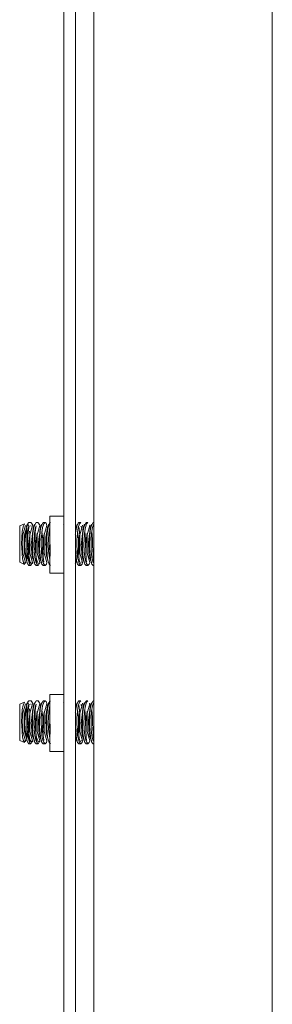
# Model space of a CAD drawing. Units: inches. Extents: x 111 to 409, y 39 to 222.
# Drawn here: x 396 to 398, y 162 to 168 of the extents above; entities that cross this region are included whole.
import ezdxf

# ---------------------------------------------------------------- set-up
doc = ezdxf.new("R2010")
doc.units = ezdxf.units.IN
doc.header["$MEASUREMENT"] = 0
doc.layers.add('1', color=7, linetype='CONTINUOUS')

msp = doc.modelspace()

# ---------------------------------------------------------------- linework, layer by layer
at = {"layer": '1', "color": 18, "linetype": 'Continuous', "lineweight": 18}
for p, q in [((396.4149, 157.9339), (396.4149, 173.5953)), ((396.4779, 157.9339), (396.4779, 173.5953)), ((396.5803, 92.745), (396.5803, 173.5048)), ((397.5645, 92.745), (397.5645, 173.2686)), ((396.1967, 165.0105), (396.1708, 164.9984)), ((396.2026, 165.0006), (396.188, 164.9496)), ((396.1891, 164.993), (396.1967, 165.0105)), ((396.2123, 165.0006), (396.1977, 164.9496)), ((396.2107, 165.0023), (396.2091, 164.9982)), ((396.2098, 164.9944), (396.2159, 165.0119)), ((396.2123, 165.0048), (396.2107, 165.0023)), ((396.214, 165.0059), (396.2123, 165.0048)), ((396.2156, 165.0057), (396.214, 165.0059)), ((396.2188, 165.0011), (396.2156, 165.0057)), ((396.2159, 165.0119), (396.2218, 165.0166)), ((396.2324, 165.0166), (396.2218, 165.0166)), ((396.2419, 165.0006), (396.2274, 164.9496)), ((396.2318, 165.0013), (396.2331, 164.9975)), ((396.2339, 165.0163), (396.2324, 165.0166)), ((396.2406, 165.007), (396.2339, 165.0163)), ((396.2426, 165.0006), (396.2406, 165.007)), ((396.25, 165.0022), (396.2485, 164.9982)), ((396.25, 164.9978), (396.2612, 165.0166)), ((396.2517, 165.0048), (396.25, 165.0022)), ((396.2533, 165.006), (396.2517, 165.0048)), ((396.255, 165.0057), (396.2533, 165.006)), ((396.255, 165.0057), (396.255, 165.0057)), ((396.2718, 165.0166), (396.2612, 165.0166)), ((396.2813, 165.0006), (396.2668, 164.9496)), ((396.2733, 165.0163), (396.2718, 165.0166)), ((396.28, 165.007), (396.2733, 165.0163)), ((396.282, 165.0006), (396.28, 165.007)), ((396.2894, 165.0022), (396.2878, 164.9982)), ((396.2894, 164.9978), (396.3005, 165.0166)), ((396.291, 165.0048), (396.2894, 165.0022)), ((396.2927, 165.006), (396.291, 165.0048)), ((396.2944, 165.0057), (396.2927, 165.006)), ((396.2944, 165.0057), (396.2944, 165.0057)), ((396.304, 165.0098), (396.2973, 164.9899)), ((396.3112, 165.0166), (396.3005, 165.0166)), ((396.3112, 165.0166), (396.304, 165.0098)), ((396.3206, 165.0006), (396.3061, 164.9496)), ((396.316, 165.0133), (396.3112, 165.0166)), ((396.3211, 165.0006), (396.316, 165.0133)), ((396.3288, 165.0022), (396.3272, 164.9982)), ((396.3288, 164.9978), (396.335, 165.0133)), ((396.3304, 165.0048), (396.3288, 165.0022)), ((396.3321, 165.006), (396.3304, 165.0048)), ((396.335, 165.0133), (396.3399, 165.0166)), ((396.4149, 165.052), (396.3362, 165.052)), ((396.3362, 165.0059), (396.3362, 165.052)), ((396.3362, 164.8946), (396.3362, 165.0059)), ((396.4149, 165.0027), (396.4125, 165.0057)), ((396.4863, 165.0022), (396.4847, 164.9982)), ((396.4863, 164.9978), (396.4925, 165.0133)), ((396.4879, 165.0048), (396.4863, 165.0022)), ((396.4892, 165.0058), (396.4879, 165.0048)), ((396.4925, 165.0133), (396.4974, 165.0166)), ((396.5008, 165.0098), (396.4942, 164.9899)), ((396.508, 165.0166), (396.4974, 165.0166)), ((396.508, 165.0166), (396.5008, 165.0098)), ((396.5175, 165.0006), (396.503, 164.9496)), ((396.518, 165.0006), (396.5168, 165.0036)), ((396.5256, 165.0022), (396.524, 164.9982)), ((396.5256, 164.9978), (396.5367, 165.0166)), ((396.5273, 165.0048), (396.5256, 165.0022)), ((396.5289, 165.006), (396.5273, 165.0048)), ((396.5305, 165.0057), (396.5289, 165.006)), ((396.5306, 165.0057), (396.5305, 165.0057)), ((396.5402, 165.0098), (396.5335, 164.9899)), ((396.5474, 165.0166), (396.5367, 165.0166)), ((396.5474, 165.0166), (396.5402, 165.0098)), ((396.5569, 165.0006), (396.5424, 164.9496)), ((396.5573, 165.0006), (396.5562, 165.0036)), ((396.565, 165.0022), (396.5634, 164.9982)), ((396.565, 164.9978), (396.5761, 165.0166)), ((396.5666, 165.0048), (396.565, 165.0022)), ((396.5683, 165.006), (396.5666, 165.0048)), ((396.5699, 165.0057), (396.5683, 165.006)), ((396.57, 165.0057), (396.5699, 165.0057)), ((396.5795, 165.0098), (396.5729, 164.9899)), ((396.5803, 165.0166), (396.5761, 165.0166)), ((396.5803, 165.0104), (396.5795, 165.0098)), ((396.1708, 164.9984), (396.1708, 164.9485)), ((396.1708, 164.9485), (396.1708, 164.8485)), ((396.1825, 164.9353), (396.1852, 164.9679)), ((396.1852, 164.9679), (396.1891, 164.993)), ((396.188, 164.9496), (396.188, 164.8474)), ((396.1977, 164.9496), (396.1977, 164.8474)), ((396.2037, 164.9616), (396.2004, 164.9212)), ((396.2098, 164.9944), (396.2037, 164.9616)), ((396.2084, 164.9957), (396.2078, 164.9928)), ((396.2091, 164.9982), (396.2084, 164.9957)), ((396.2098, 164.9944), (396.2098, 164.8985)), ((396.2135, 164.9594), (396.2107, 164.9223)), ((396.2186, 164.9899), (396.2135, 164.9594)), ((396.2159, 164.9277), (396.2164, 164.9453)), ((396.2164, 164.9453), (396.2174, 164.962)), ((396.2174, 164.962), (396.2188, 164.977)), ((396.2217, 164.9992), (396.2186, 164.9899)), ((396.2188, 164.977), (396.2204, 164.989)), ((396.2204, 164.989), (396.2224, 164.9993)), ((396.2241, 164.9301), (396.226, 164.9452)), ((396.2258, 164.9588), (396.2245, 164.9682)), ((396.2258, 164.9592), (396.2249, 164.9701)), ((396.2269, 164.9487), (396.2258, 164.9588)), ((396.226, 164.9452), (396.2284, 164.9592)), ((396.2274, 164.9496), (396.2274, 164.8474)), ((396.2416, 164.9563), (396.2393, 164.9406)), ((396.2415, 164.9486), (396.2409, 164.9368)), ((396.2422, 164.9594), (396.2415, 164.9486)), ((396.2427, 164.9622), (396.2416, 164.9563)), ((396.2421, 164.9371), (396.2452, 164.9714)), ((396.2432, 164.9695), (396.2422, 164.9594)), ((396.2439, 164.9678), (396.2427, 164.9622)), ((396.2443, 164.9784), (396.2432, 164.9695)), ((396.2455, 164.9863), (396.2443, 164.9784)), ((396.2452, 164.9714), (396.25, 164.9978)), ((396.2469, 164.9929), (396.2455, 164.9863)), ((396.2485, 164.9982), (396.2469, 164.9929)), ((396.2529, 164.9594), (396.25, 164.9223)), ((396.258, 164.9899), (396.2529, 164.9594)), ((396.2552, 164.9277), (396.2558, 164.9453)), ((396.2558, 164.9453), (396.2567, 164.962)), ((396.2567, 164.962), (396.2581, 164.977)), ((396.2611, 164.9992), (396.258, 164.9899)), ((396.2581, 164.977), (396.2598, 164.989)), ((396.2598, 164.989), (396.2617, 164.9993)), ((396.2634, 164.9301), (396.2654, 164.9452)), ((396.2654, 164.9452), (396.2678, 164.9592)), ((396.2668, 164.9496), (396.2668, 164.8474)), ((396.281, 164.9563), (396.2787, 164.9406)), ((396.2808, 164.9486), (396.2802, 164.9368)), ((396.2816, 164.9594), (396.2808, 164.9486)), ((396.2821, 164.9622), (396.281, 164.9563)), ((396.2815, 164.9371), (396.2845, 164.9714)), ((396.2825, 164.9695), (396.2816, 164.9594)), ((396.2833, 164.9678), (396.2821, 164.9622)), ((396.2837, 164.9784), (396.2825, 164.9695)), ((396.2849, 164.9863), (396.2837, 164.9784)), ((396.2845, 164.9714), (396.2894, 164.9978)), ((396.2863, 164.9929), (396.2849, 164.9863)), ((396.2878, 164.9982), (396.2863, 164.9929)), ((396.2922, 164.9594), (396.2894, 164.9223)), ((396.2973, 164.9899), (396.2922, 164.9594)), ((396.2975, 164.926), (396.2937, 164.9676)), ((396.3028, 164.9301), (396.3048, 164.9452)), ((396.3048, 164.9452), (396.3072, 164.9592)), ((396.3061, 164.9496), (396.3061, 164.8474)), ((396.3267, 164.9981), (396.3148, 164.936)), ((396.3204, 164.9563), (396.3181, 164.9406)), ((396.3215, 164.9622), (396.3204, 164.9563)), ((396.3208, 164.9371), (396.3239, 164.9714)), ((396.3216, 164.9665), (396.3214, 164.9633)), ((396.3227, 164.9678), (396.3215, 164.9622)), ((396.3219, 164.9695), (396.3216, 164.9665)), ((396.323, 164.9786), (396.3219, 164.9695)), ((396.3243, 164.9863), (396.323, 164.9786)), ((396.3239, 164.9714), (396.3288, 164.9978)), ((396.3257, 164.9929), (396.3243, 164.9863)), ((396.3272, 164.9982), (396.3257, 164.9929)), ((396.3316, 164.9594), (396.3288, 164.9223)), ((396.3367, 164.9899), (396.3316, 164.9594)), ((396.337, 164.9907), (396.3367, 164.9899)), ((396.4778, 164.9563), (396.4773, 164.9527)), ((396.479, 164.9622), (396.4778, 164.9563)), ((396.4809, 164.9914), (396.4779, 164.9807)), ((396.4791, 164.9665), (396.4789, 164.9633)), ((396.4801, 164.9678), (396.479, 164.9622)), ((396.4794, 164.9695), (396.4791, 164.9665)), ((396.4805, 164.9786), (396.4794, 164.9695)), ((396.4818, 164.9863), (396.4805, 164.9786)), ((396.4842, 164.9981), (396.4809, 164.9914)), ((396.4813, 164.9698), (396.4814, 164.9714)), ((396.4814, 164.9714), (396.4863, 164.9978)), ((396.4832, 164.9929), (396.4818, 164.9863)), ((396.4847, 164.9982), (396.4832, 164.9929)), ((396.4891, 164.9594), (396.4862, 164.9223)), ((396.4942, 164.9899), (396.4891, 164.9594)), ((396.4943, 164.926), (396.4905, 164.9676)), ((396.4973, 164.9914), (396.4961, 164.9961)), ((396.4985, 164.9848), (396.4973, 164.9914)), ((396.4996, 164.9771), (396.4985, 164.9848)), ((396.5006, 164.9686), (396.4996, 164.9771)), ((396.4996, 164.9301), (396.5016, 164.9452)), ((396.5014, 164.9588), (396.5002, 164.9682)), ((396.5014, 164.9592), (396.5006, 164.9686)), ((396.5025, 164.9487), (396.5014, 164.9588)), ((396.5016, 164.9452), (396.504, 164.9592)), ((396.503, 164.9496), (396.503, 164.8474)), ((396.5086, 164.9975), (396.5109, 164.9908)), ((396.5172, 164.9563), (396.5149, 164.9406)), ((396.517, 164.9486), (396.5165, 164.9368)), ((396.5178, 164.9594), (396.517, 164.9486)), ((396.5183, 164.9622), (396.5172, 164.9563)), ((396.5177, 164.9371), (396.5208, 164.9714)), ((396.5188, 164.9695), (396.5178, 164.9594)), ((396.5195, 164.9678), (396.5183, 164.9622)), ((396.5199, 164.9784), (396.5188, 164.9695)), ((396.5211, 164.9863), (396.5199, 164.9784)), ((396.5208, 164.9714), (396.5256, 164.9978)), ((396.5226, 164.9929), (396.5211, 164.9863)), ((396.524, 164.9982), (396.5226, 164.9929)), ((396.5285, 164.9594), (396.5256, 164.9223)), ((396.5335, 164.9899), (396.5285, 164.9594)), ((396.5337, 164.926), (396.5299, 164.9676)), ((396.539, 164.9301), (396.541, 164.9452)), ((396.541, 164.9452), (396.5434, 164.9592)), ((396.5424, 164.9496), (396.5424, 164.8474)), ((396.5566, 164.9563), (396.5543, 164.9406)), ((396.5564, 164.9486), (396.5558, 164.9368)), ((396.5572, 164.9594), (396.5564, 164.9486)), ((396.5577, 164.9622), (396.5566, 164.9563)), ((396.5571, 164.9371), (396.5602, 164.9714)), ((396.5581, 164.9695), (396.5572, 164.9594)), ((396.5589, 164.9678), (396.5577, 164.9622)), ((396.5593, 164.9784), (396.5581, 164.9695)), ((396.5605, 164.9863), (396.5593, 164.9784)), ((396.5602, 164.9714), (396.565, 164.9978)), ((396.5619, 164.9929), (396.5605, 164.9863)), ((396.5634, 164.9982), (396.5619, 164.9929)), ((396.5678, 164.9594), (396.565, 164.9223)), ((396.5729, 164.9899), (396.5678, 164.9594)), ((396.5731, 164.926), (396.5692, 164.9676)), ((396.1816, 164.8985), (396.1825, 164.9353)), ((396.1818, 164.8821), (396.1816, 164.8985)), ((396.2004, 164.9212), (396.2, 164.8985)), ((396.2, 164.8985), (396.2014, 164.858)), ((396.2098, 164.8985), (396.2098, 164.8026)), ((396.2107, 164.9223), (396.2102, 164.8985)), ((396.2102, 164.8985), (396.2115, 164.8601)), ((396.2158, 164.9095), (396.2159, 164.9277)), ((396.2162, 164.8913), (396.2158, 164.9095)), ((396.2171, 164.8735), (396.2162, 164.8913)), ((396.2211, 164.8869), (396.2214, 164.896)), ((396.2214, 164.896), (396.2224, 164.9133)), ((396.2224, 164.9133), (396.2241, 164.9301)), ((396.236, 164.9084), (396.2349, 164.8926)), ((396.2349, 164.8985), (396.2398, 164.8263)), ((396.2374, 164.9241), (396.236, 164.9084)), ((396.2393, 164.9406), (396.2374, 164.9241)), ((396.2405, 164.9245), (396.2404, 164.9117)), ((396.2404, 164.9117), (396.2406, 164.8986)), ((396.2409, 164.9368), (396.2405, 164.9245)), ((396.2406, 164.8986), (396.2409, 164.8861)), ((396.2411, 164.8985), (396.2421, 164.9371)), ((396.2415, 164.8745), (396.2411, 164.8985)), ((396.25, 164.9223), (396.2495, 164.8985)), ((396.2495, 164.8985), (396.2508, 164.8601)), ((396.2552, 164.9095), (396.2552, 164.9277)), ((396.2556, 164.8913), (396.2552, 164.9095)), ((396.2565, 164.8735), (396.2556, 164.8913)), ((396.2605, 164.8869), (396.2607, 164.896)), ((396.2607, 164.896), (396.2618, 164.9133)), ((396.2618, 164.9133), (396.2634, 164.9301)), ((396.2742, 164.8985), (396.2791, 164.8263)), ((396.2754, 164.9084), (396.2743, 164.8926)), ((396.2768, 164.9241), (396.2754, 164.9084)), ((396.2787, 164.9406), (396.2768, 164.9241)), ((396.2799, 164.9245), (396.2798, 164.9117)), ((396.2798, 164.9117), (396.2799, 164.8986)), ((396.2802, 164.9368), (396.2799, 164.9245)), ((396.2799, 164.8986), (396.2803, 164.8861)), ((396.2804, 164.8985), (396.2815, 164.9371)), ((396.2808, 164.8745), (396.2804, 164.8985)), ((396.2894, 164.9223), (396.2889, 164.8985)), ((396.2889, 164.8985), (396.2902, 164.8601)), ((396.2981, 164.8926), (396.2974, 164.8762)), ((396.2978, 164.8785), (396.2975, 164.926)), ((396.2998, 164.8869), (396.3001, 164.896)), ((396.3001, 164.896), (396.3012, 164.9133)), ((396.3012, 164.9133), (396.3028, 164.9301)), ((396.3147, 164.9084), (396.3136, 164.8926)), ((396.3162, 164.9241), (396.3147, 164.9084)), ((396.3148, 164.936), (396.3165, 164.841)), ((396.3181, 164.9406), (396.3162, 164.9241)), ((396.3198, 164.8985), (396.3208, 164.9371)), ((396.3202, 164.8745), (396.3198, 164.8985)), ((396.3288, 164.9223), (396.3283, 164.8985)), ((396.3283, 164.8985), (396.3295, 164.8601)), ((396.3348, 164.8824), (396.3346, 164.8915)), ((396.3362, 164.7832), (396.3362, 164.8946)), ((396.3392, 164.8869), (396.3395, 164.896)), ((396.4862, 164.9223), (396.4858, 164.8985)), ((396.4858, 164.8985), (396.487, 164.8601)), ((396.4946, 164.8785), (396.4943, 164.926)), ((396.4949, 164.8926), (396.4943, 164.8762)), ((396.4967, 164.8869), (396.4969, 164.896)), ((396.4969, 164.896), (396.498, 164.9133)), ((396.498, 164.9133), (396.4996, 164.9301)), ((396.5116, 164.9084), (396.5105, 164.8926)), ((396.5105, 164.8985), (396.5154, 164.8263)), ((396.513, 164.9241), (396.5116, 164.9084)), ((396.5149, 164.9406), (396.513, 164.9241)), ((396.5161, 164.9245), (396.516, 164.9117)), ((396.516, 164.9117), (396.5161, 164.8986)), ((396.5165, 164.9368), (396.5161, 164.9245)), ((396.5161, 164.8986), (396.5165, 164.8861)), ((396.5167, 164.8985), (396.5177, 164.9371)), ((396.517, 164.8745), (396.5167, 164.8985)), ((396.5256, 164.9223), (396.5251, 164.8985)), ((396.5251, 164.8985), (396.5264, 164.8601)), ((396.534, 164.8785), (396.5337, 164.926)), ((396.536, 164.8869), (396.5363, 164.896)), ((396.5363, 164.896), (396.5374, 164.9133)), ((396.5374, 164.9133), (396.539, 164.9301)), ((396.5509, 164.9084), (396.5498, 164.8926)), ((396.5498, 164.8985), (396.5547, 164.8263)), ((396.5524, 164.9241), (396.5509, 164.9084)), ((396.5543, 164.9406), (396.5524, 164.9241)), ((396.5555, 164.9245), (396.5554, 164.9117)), ((396.5554, 164.9117), (396.5555, 164.8986)), ((396.5558, 164.9368), (396.5555, 164.9245)), ((396.5555, 164.8986), (396.5559, 164.8861)), ((396.556, 164.8985), (396.5571, 164.9371)), ((396.5564, 164.8745), (396.556, 164.8985)), ((396.565, 164.9223), (396.5645, 164.8985)), ((396.5645, 164.8985), (396.5658, 164.8601)), ((396.5733, 164.8785), (396.5731, 164.926)), ((396.5803, 164.9294), (396.5795, 164.8991)), ((396.5795, 164.8991), (396.5802, 164.8688)), ((396.1708, 164.8485), (396.1708, 164.7986)), ((396.1835, 164.8462), (396.1818, 164.8821)), ((396.1869, 164.8161), (396.1835, 164.8462)), ((396.188, 164.8474), (396.2026, 164.7964)), ((396.1977, 164.8474), (396.2123, 164.7964)), ((396.2014, 164.858), (396.2056, 164.8221)), ((396.2115, 164.8601), (396.2151, 164.826)), ((396.2185, 164.8565), (396.2171, 164.8735)), ((396.2202, 164.8407), (396.2185, 164.8565)), ((396.2224, 164.8266), (396.2202, 164.8407)), ((396.2206, 164.8605), (396.2207, 164.869)), ((396.2209, 164.8433), (396.2206, 164.8605)), ((396.2207, 164.869), (396.221, 164.8777)), ((396.2217, 164.8275), (396.2209, 164.8433)), ((396.221, 164.8777), (396.2211, 164.8869)), ((396.2274, 164.8474), (396.2419, 164.7964)), ((396.2409, 164.8861), (396.2415, 164.8736)), ((396.2438, 164.8375), (396.2415, 164.8745)), ((396.2482, 164.8071), (396.2438, 164.8375)), ((396.2508, 164.8601), (396.2544, 164.826)), ((396.2578, 164.8565), (396.2565, 164.8735)), ((396.2596, 164.8407), (396.2578, 164.8565)), ((396.2617, 164.8266), (396.2596, 164.8407)), ((396.26, 164.8605), (396.2601, 164.869)), ((396.2603, 164.8433), (396.26, 164.8605)), ((396.2601, 164.869), (396.2603, 164.8777)), ((396.2603, 164.8777), (396.2605, 164.8869)), ((396.2611, 164.8275), (396.2603, 164.8433)), ((396.2668, 164.8474), (396.2813, 164.7964)), ((396.2803, 164.8861), (396.2809, 164.8736)), ((396.2832, 164.8375), (396.2808, 164.8745)), ((396.2876, 164.8071), (396.2832, 164.8375)), ((396.2902, 164.8601), (396.2938, 164.826)), ((396.2964, 164.8606), (396.2932, 164.8321)), ((396.2974, 164.8762), (396.2964, 164.8606)), ((396.2993, 164.8605), (396.2995, 164.869)), ((396.2997, 164.8435), (396.2993, 164.8605)), ((396.2995, 164.869), (396.2997, 164.8777)), ((396.2997, 164.8777), (396.2998, 164.8869)), ((396.3005, 164.8275), (396.2997, 164.8435)), ((396.3061, 164.8474), (396.3206, 164.7964)), ((396.3165, 164.841), (396.3304, 164.7964)), ((396.3226, 164.8375), (396.3202, 164.8745)), ((396.3269, 164.8071), (396.3226, 164.8375)), ((396.3295, 164.8601), (396.3362, 164.8116)), ((396.3352, 164.8735), (396.3348, 164.8824)), ((396.3365, 164.8565), (396.3352, 164.8735)), ((396.3383, 164.8407), (396.3365, 164.8565)), ((396.3395, 164.8325), (396.3383, 164.8407)), ((396.3387, 164.8605), (396.3388, 164.869)), ((396.3395, 164.8329), (396.3387, 164.8605)), ((396.3388, 164.869), (396.3391, 164.8777)), ((396.3391, 164.8777), (396.3392, 164.8869)), ((396.4844, 164.8071), (396.4778, 164.8736)), ((396.487, 164.8601), (396.4906, 164.826)), ((396.4932, 164.8606), (396.49, 164.8321)), ((396.4943, 164.8762), (396.4932, 164.8606)), ((396.4962, 164.8605), (396.4963, 164.869)), ((396.4965, 164.8435), (396.4962, 164.8605)), ((396.4963, 164.869), (396.4966, 164.8777)), ((396.4973, 164.8275), (396.4965, 164.8435)), ((396.4966, 164.8777), (396.4967, 164.8869)), ((396.503, 164.8474), (396.5175, 164.7964)), ((396.5165, 164.8861), (396.5171, 164.8736)), ((396.5194, 164.8375), (396.517, 164.8745)), ((396.5238, 164.8071), (396.5194, 164.8375)), ((396.5264, 164.8601), (396.53, 164.826)), ((396.5356, 164.8605), (396.5357, 164.869)), ((396.5359, 164.8435), (396.5356, 164.8605)), ((396.5357, 164.869), (396.5359, 164.8777)), ((396.5359, 164.8777), (396.536, 164.8869)), ((396.5367, 164.8275), (396.5359, 164.8435)), ((396.5424, 164.8474), (396.5569, 164.7964)), ((396.5559, 164.8861), (396.5565, 164.8736)), ((396.5588, 164.8375), (396.5564, 164.8745)), ((396.5632, 164.8071), (396.5588, 164.8375)), ((396.5658, 164.8601), (396.5694, 164.826)), ((396.5749, 164.8605), (396.5751, 164.869)), ((396.5753, 164.8435), (396.5749, 164.8605)), ((396.5751, 164.869), (396.5753, 164.8777)), ((396.5761, 164.8275), (396.5753, 164.8435)), ((396.1708, 164.7986), (396.1967, 164.7865)), ((396.1869, 164.817), (396.1867, 164.818)), ((396.187, 164.8161), (396.1869, 164.817)), ((396.1915, 164.7954), (396.1869, 164.8161)), ((396.1895, 164.8058), (396.187, 164.8161)), ((396.1924, 164.7989), (396.1895, 164.8058)), ((396.1967, 164.7865), (396.1915, 164.7954)), ((396.1954, 164.7942), (396.1924, 164.7989)), ((396.1985, 164.7919), (396.1954, 164.7942)), ((396.2015, 164.7924), (396.1985, 164.7919)), ((396.2045, 164.7956), (396.2015, 164.7924)), ((396.2056, 164.7973), (396.2045, 164.7956)), ((396.2056, 164.8221), (396.2098, 164.8026)), ((396.2101, 164.8095), (396.209, 164.8059)), ((396.2148, 164.7872), (396.2098, 164.8026)), ((396.2146, 164.832), (396.2101, 164.8095)), ((396.2218, 164.7804), (396.2148, 164.7872)), ((396.2151, 164.826), (396.2206, 164.7996)), ((396.2206, 164.7996), (396.2273, 164.7838)), ((396.223, 164.8132), (396.2217, 164.8275)), ((396.2249, 164.8144), (396.2224, 164.8266)), ((396.2246, 164.8009), (396.223, 164.8132)), ((396.2266, 164.7906), (396.2246, 164.8009)), ((396.2276, 164.8046), (396.2249, 164.8144)), ((396.2288, 164.784), (396.2266, 164.7906)), ((396.2273, 164.7838), (396.2324, 164.7804)), ((396.2306, 164.7971), (396.2276, 164.8046)), ((396.2297, 164.7827), (396.2288, 164.784)), ((396.2307, 164.7821), (396.2297, 164.7827)), ((396.2337, 164.7924), (396.2306, 164.7971)), ((396.2324, 164.7804), (396.2422, 164.7964)), ((396.2369, 164.7903), (396.2337, 164.7924)), ((396.2401, 164.791), (396.2369, 164.7903)), ((396.2398, 164.8263), (396.2516, 164.7964)), ((396.2432, 164.7944), (396.2401, 164.791)), ((396.2441, 164.7958), (396.2432, 164.7944)), ((396.2542, 164.7872), (396.2482, 164.8071)), ((396.2612, 164.7804), (396.2542, 164.7872)), ((396.2544, 164.826), (396.2599, 164.7996)), ((396.2599, 164.7996), (396.2667, 164.7838)), ((396.2624, 164.8132), (396.2611, 164.8275)), ((396.2643, 164.8144), (396.2617, 164.8266)), ((396.264, 164.8009), (396.2624, 164.8132)), ((396.266, 164.7906), (396.264, 164.8009)), ((396.267, 164.8046), (396.2643, 164.8144)), ((396.2682, 164.784), (396.266, 164.7906)), ((396.2667, 164.7838), (396.2718, 164.7804)), ((396.27, 164.7971), (396.267, 164.8046)), ((396.2691, 164.7827), (396.2682, 164.784)), ((396.2701, 164.7821), (396.2691, 164.7827)), ((396.2731, 164.7924), (396.27, 164.7971)), ((396.2718, 164.7804), (396.2815, 164.7964)), ((396.2763, 164.7903), (396.2731, 164.7924)), ((396.2794, 164.791), (396.2763, 164.7903)), ((396.2791, 164.8263), (396.291, 164.7964)), ((396.2826, 164.7944), (396.2794, 164.791)), ((396.2834, 164.7958), (396.2826, 164.7944)), ((396.2935, 164.7872), (396.2876, 164.8071)), ((396.3005, 164.7804), (396.2935, 164.7872)), ((396.2938, 164.826), (396.2993, 164.7996)), ((396.2993, 164.7996), (396.3025, 164.7903)), ((396.3017, 164.8125), (396.3005, 164.8275)), ((396.3034, 164.8009), (396.3017, 164.8125)), ((396.3025, 164.7903), (396.3096, 164.7807)), ((396.3037, 164.7995), (396.3034, 164.8009)), ((396.304, 164.7982), (396.3037, 164.7995)), ((396.3112, 164.7804), (396.3181, 164.7872)), ((396.3181, 164.7872), (396.3209, 164.7964)), ((396.3329, 164.7872), (396.3269, 164.8071)), ((396.3399, 164.7804), (396.3329, 164.7872)), ((396.3362, 164.7371), (396.3362, 164.7832)), ((396.4794, 164.7944), (396.4774, 164.7918)), ((396.4779, 164.8163), (396.4826, 164.8015)), ((396.4803, 164.7958), (396.4794, 164.7944)), ((396.4826, 164.8015), (396.4879, 164.7964)), ((396.4904, 164.7872), (396.4844, 164.8071)), ((396.4974, 164.7804), (396.4904, 164.7872)), ((396.4906, 164.826), (396.4962, 164.7996)), ((396.4962, 164.7996), (396.4994, 164.7903)), ((396.4986, 164.8125), (396.4973, 164.8275)), ((396.5002, 164.8009), (396.4986, 164.8125)), ((396.4994, 164.7903), (396.5064, 164.7807)), ((396.5005, 164.7995), (396.5002, 164.8009)), ((396.5009, 164.7982), (396.5005, 164.7995)), ((396.5092, 164.7996), (396.506, 164.7903)), ((396.508, 164.7804), (396.515, 164.7872)), ((396.5092, 164.7996), (396.5092, 164.7996)), ((396.515, 164.7872), (396.5177, 164.7964)), ((396.5154, 164.8263), (396.5272, 164.7964)), ((396.5298, 164.7872), (396.5238, 164.8071)), ((396.5367, 164.7804), (396.5298, 164.7872)), ((396.53, 164.826), (396.5355, 164.7996)), ((396.5355, 164.7996), (396.5388, 164.7903)), ((396.5379, 164.8125), (396.5367, 164.8275)), ((396.5396, 164.8009), (396.5379, 164.8125)), ((396.5388, 164.7903), (396.5458, 164.7807)), ((396.5399, 164.7995), (396.5396, 164.8009)), ((396.5403, 164.7982), (396.5399, 164.7995)), ((396.5474, 164.7804), (396.5544, 164.7872)), ((396.5544, 164.7872), (396.5571, 164.7964)), ((396.5547, 164.8263), (396.5666, 164.7964)), ((396.5692, 164.7872), (396.5632, 164.8071)), ((396.5761, 164.7804), (396.5692, 164.7872)), ((396.5694, 164.826), (396.5768, 164.794)), ((396.5773, 164.8125), (396.5761, 164.8275)), ((396.579, 164.8009), (396.5773, 164.8125)), ((396.5793, 164.7995), (396.579, 164.8009)), ((396.5796, 164.7982), (396.5793, 164.7995)), ((396.2218, 164.7804), (396.2324, 164.7804)), ((396.2612, 164.7804), (396.2718, 164.7804)), ((396.3005, 164.7804), (396.3112, 164.7804)), ((396.3096, 164.7807), (396.3112, 164.7804)), ((396.3362, 164.7371), (396.4149, 164.7371)), ((396.4974, 164.7804), (396.508, 164.7804)), ((396.5064, 164.7807), (396.508, 164.7804)), ((396.5367, 164.7804), (396.5474, 164.7804)), ((396.5458, 164.7807), (396.5474, 164.7804)), ((396.5761, 164.7804), (396.5803, 164.7804)), ((396.1967, 164.0262), (396.1708, 164.0142)), ((396.1891, 164.0087), (396.1967, 164.0262)), ((396.2098, 164.0101), (396.2159, 164.0276)), ((396.214, 164.0217), (396.2123, 164.0205)), ((396.2156, 164.0215), (396.214, 164.0217)), ((396.2188, 164.0169), (396.2156, 164.0215)), ((396.2159, 164.0276), (396.2218, 164.0324)), ((396.2324, 164.0324), (396.2218, 164.0324)), ((396.2339, 164.032), (396.2324, 164.0324)), ((396.2406, 164.0227), (396.2339, 164.032)), ((396.2426, 164.0164), (396.2406, 164.0227)), ((396.25, 164.0135), (396.2612, 164.0324)), ((396.2533, 164.0217), (396.2517, 164.0205)), ((396.255, 164.0215), (396.2533, 164.0217)), ((396.255, 164.0215), (396.255, 164.0215)), ((396.2718, 164.0324), (396.2612, 164.0324)), ((396.2733, 164.032), (396.2718, 164.0324)), ((396.28, 164.0227), (396.2733, 164.032)), ((396.282, 164.0165), (396.28, 164.0227)), ((396.2894, 164.0135), (396.3005, 164.0324)), ((396.2927, 164.0217), (396.291, 164.0205)), ((396.2944, 164.0215), (396.2927, 164.0217)), ((396.2944, 164.0215), (396.2944, 164.0215)), ((396.304, 164.0255), (396.2973, 164.0056)), ((396.3112, 164.0324), (396.3005, 164.0324)), ((396.3112, 164.0324), (396.304, 164.0255)), ((396.316, 164.0291), (396.3112, 164.0324)), ((396.3219, 164.0145), (396.316, 164.0291)), ((396.3288, 164.0135), (396.335, 164.0291)), ((396.3321, 164.0217), (396.3304, 164.0205)), ((396.335, 164.0291), (396.3399, 164.0324)), ((396.4149, 164.0678), (396.3362, 164.0678)), ((396.3362, 164.0217), (396.3362, 164.0678)), ((396.3362, 163.9103), (396.3362, 164.0217)), ((396.4149, 164.0184), (396.4125, 164.0215)), ((396.4863, 164.0135), (396.4925, 164.0291)), ((396.4895, 164.0217), (396.4879, 164.0205)), ((396.4912, 164.0215), (396.4895, 164.0217)), ((396.4912, 164.0215), (396.4912, 164.0215)), ((396.4925, 164.0291), (396.4974, 164.0324)), ((396.5008, 164.0255), (396.4942, 164.0056)), ((396.508, 164.0324), (396.4974, 164.0324)), ((396.508, 164.0324), (396.5008, 164.0255)), ((396.5256, 164.0135), (396.5367, 164.0324)), ((396.5289, 164.0217), (396.5273, 164.0205)), ((396.5305, 164.0215), (396.5289, 164.0217)), ((396.5306, 164.0215), (396.5305, 164.0215)), ((396.5402, 164.0255), (396.5335, 164.0056)), ((396.5474, 164.0324), (396.5367, 164.0324)), ((396.5474, 164.0324), (396.5402, 164.0255)), ((396.565, 164.0135), (396.5761, 164.0324)), ((396.5683, 164.0217), (396.5666, 164.0205)), ((396.5699, 164.0215), (396.5683, 164.0217)), ((396.57, 164.0215), (396.5699, 164.0215)), ((396.5795, 164.0255), (396.5729, 164.0056)), ((396.5803, 164.0324), (396.5761, 164.0324)), ((396.5803, 164.0262), (396.5795, 164.0255)), ((396.1708, 164.0142), (396.1708, 163.9642)), ((396.1825, 163.951), (396.1852, 163.9836)), ((396.1852, 163.9836), (396.1891, 164.0087)), ((396.2026, 164.0164), (396.188, 163.9653)), ((396.2123, 164.0164), (396.1977, 163.9653)), ((396.2037, 163.9774), (396.2004, 163.937)), ((396.2098, 164.0101), (396.2037, 163.9774)), ((396.2084, 164.0115), (396.2078, 164.0086)), ((396.2091, 164.014), (396.2084, 164.0115)), ((396.2107, 164.0181), (396.2091, 164.014)), ((396.2098, 164.0101), (396.2098, 163.9142)), ((396.2123, 164.0205), (396.2107, 164.0181)), ((396.2135, 163.9751), (396.2107, 163.938)), ((396.2186, 164.0056), (396.2135, 163.9751)), ((396.2164, 163.961), (396.2174, 163.9777)), ((396.2174, 163.9777), (396.2188, 163.9928)), ((396.2217, 164.015), (396.2186, 164.0056)), ((396.2188, 163.9928), (396.2204, 164.0048)), ((396.2204, 164.0048), (396.2224, 164.0151)), ((396.2258, 163.9746), (396.2245, 163.9839)), ((396.2258, 163.9749), (396.2246, 163.9879)), ((396.2269, 163.9644), (396.2258, 163.9746)), ((396.226, 163.961), (396.2284, 163.9749)), ((396.2419, 164.0164), (396.2274, 163.9653)), ((396.2318, 164.0171), (396.2331, 164.0133)), ((396.2416, 163.972), (396.2393, 163.9564)), ((396.2422, 163.9752), (396.2415, 163.9643)), ((396.2427, 163.978), (396.2416, 163.972)), ((396.2421, 163.9529), (396.2452, 163.9871)), ((396.2432, 163.9852), (396.2422, 163.9752)), ((396.2439, 163.9836), (396.2427, 163.978)), ((396.2443, 163.9942), (396.2432, 163.9852)), ((396.2455, 164.002), (396.2443, 163.9942)), ((396.2452, 163.9871), (396.25, 164.0135)), ((396.2469, 164.0087), (396.2455, 164.002)), ((396.2485, 164.014), (396.2469, 164.0087)), ((396.25, 164.0179), (396.2485, 164.014)), ((396.2517, 164.0205), (396.25, 164.0179)), ((396.2529, 163.9751), (396.25, 163.938)), ((396.258, 164.0056), (396.2529, 163.9751)), ((396.2558, 163.961), (396.2567, 163.9777)), ((396.2567, 163.9777), (396.2581, 163.9928)), ((396.2611, 164.015), (396.258, 164.0056)), ((396.2581, 163.9928), (396.2598, 164.0048)), ((396.2598, 164.0048), (396.2617, 164.0151)), ((396.2654, 163.961), (396.2678, 163.9749)), ((396.2813, 164.0164), (396.2668, 163.9653)), ((396.281, 163.972), (396.2787, 163.9564)), ((396.2816, 163.9752), (396.2808, 163.9643)), ((396.2821, 163.978), (396.281, 163.972)), ((396.2815, 163.9529), (396.2845, 163.9871)), ((396.2825, 163.9852), (396.2816, 163.9752)), ((396.2833, 163.9836), (396.2821, 163.978)), ((396.2837, 163.9942), (396.2825, 163.9852)), ((396.2849, 164.002), (396.2837, 163.9942)), ((396.2845, 163.9871), (396.2894, 164.0135)), ((396.2863, 164.0087), (396.2849, 164.002)), ((396.2878, 164.014), (396.2863, 164.0087)), ((396.2894, 164.0179), (396.2878, 164.014)), ((396.291, 164.0205), (396.2894, 164.0179)), ((396.2922, 163.9751), (396.2894, 163.938)), ((396.2973, 164.0056), (396.2922, 163.9751)), ((396.2975, 163.9418), (396.2937, 163.9834)), ((396.3048, 163.961), (396.3072, 163.9749)), ((396.3206, 164.0164), (396.3061, 163.9653)), ((396.3267, 164.0139), (396.3148, 163.9517)), ((396.3204, 163.972), (396.3181, 163.9564)), ((396.3215, 163.978), (396.3204, 163.972)), ((396.3208, 163.9529), (396.3239, 163.9871)), ((396.3216, 163.9822), (396.3214, 163.9791)), ((396.3227, 163.9836), (396.3215, 163.978)), ((396.3219, 163.9852), (396.3216, 163.9822)), ((396.323, 163.9943), (396.3219, 163.9852)), ((396.3243, 164.002), (396.323, 163.9943)), ((396.3239, 163.9871), (396.3288, 164.0135)), ((396.3257, 164.0086), (396.3243, 164.002)), ((396.3272, 164.014), (396.3257, 164.0086)), ((396.3288, 164.0179), (396.3272, 164.014)), ((396.3304, 164.0205), (396.3288, 164.0179)), ((396.3316, 163.9751), (396.3288, 163.938)), ((396.3367, 164.0056), (396.3316, 163.9751)), ((396.337, 164.0064), (396.3367, 164.0056)), ((396.4778, 163.972), (396.4773, 163.9684)), ((396.479, 163.978), (396.4778, 163.972)), ((396.4809, 164.0071), (396.4779, 163.9965)), ((396.4791, 163.9822), (396.4789, 163.9791)), ((396.4801, 163.9836), (396.479, 163.978)), ((396.4794, 163.9852), (396.4791, 163.9822)), ((396.4805, 163.9943), (396.4794, 163.9852)), ((396.4818, 164.002), (396.4805, 163.9943)), ((396.4842, 164.0139), (396.4809, 164.0071)), ((396.4813, 163.9855), (396.4814, 163.9871)), ((396.4814, 163.9871), (396.4863, 164.0135)), ((396.4832, 164.0086), (396.4818, 164.002)), ((396.4847, 164.014), (396.4832, 164.0086)), ((396.4863, 164.0179), (396.4847, 164.014)), ((396.4891, 163.9751), (396.4862, 163.938)), ((396.4879, 164.0205), (396.4863, 164.0179)), ((396.4942, 164.0056), (396.4891, 163.9751)), ((396.4943, 163.9418), (396.4905, 163.9834)), ((396.4973, 164.0072), (396.4961, 164.0118)), ((396.4985, 164.0005), (396.4973, 164.0072)), ((396.4996, 163.9929), (396.4985, 164.0005)), ((396.5006, 163.9844), (396.4996, 163.9929)), ((396.5014, 163.9746), (396.5002, 163.9839)), ((396.5014, 163.9749), (396.5006, 163.9844)), ((396.5025, 163.9644), (396.5014, 163.9746)), ((396.5016, 163.961), (396.504, 163.9749)), ((396.5175, 164.0164), (396.503, 163.9653)), ((396.5086, 164.0133), (396.5109, 164.0065)), ((396.5172, 163.972), (396.5149, 163.9564)), ((396.5187, 164.0145), (396.5168, 164.0193)), ((396.5178, 163.9752), (396.517, 163.9643)), ((396.5183, 163.978), (396.5172, 163.972)), ((396.5177, 163.9529), (396.5208, 163.9871)), ((396.5188, 163.9852), (396.5178, 163.9752)), ((396.5195, 163.9836), (396.5183, 163.978)), ((396.5199, 163.9942), (396.5188, 163.9852)), ((396.5211, 164.002), (396.5199, 163.9942)), ((396.5208, 163.9871), (396.5256, 164.0135)), ((396.5226, 164.0087), (396.5211, 164.002)), ((396.524, 164.014), (396.5226, 164.0087)), ((396.5256, 164.0179), (396.524, 164.014)), ((396.5273, 164.0205), (396.5256, 164.0179)), ((396.5285, 163.9751), (396.5256, 163.938)), ((396.5335, 164.0056), (396.5285, 163.9751)), ((396.5337, 163.9418), (396.5299, 163.9834)), ((396.541, 163.961), (396.5434, 163.9749)), ((396.5569, 164.0164), (396.5424, 163.9653)), ((396.5566, 163.972), (396.5543, 163.9564)), ((396.5581, 164.0145), (396.5562, 164.0193)), ((396.5572, 163.9752), (396.5564, 163.9643)), ((396.5577, 163.978), (396.5566, 163.972)), ((396.5571, 163.9529), (396.5602, 163.9871)), ((396.5581, 163.9852), (396.5572, 163.9752)), ((396.5589, 163.9836), (396.5577, 163.978)), ((396.5593, 163.9942), (396.5581, 163.9852)), ((396.5605, 164.002), (396.5593, 163.9942)), ((396.5602, 163.9871), (396.565, 164.0135)), ((396.5619, 164.0087), (396.5605, 164.002)), ((396.5634, 164.014), (396.5619, 164.0087)), ((396.565, 164.0179), (396.5634, 164.014)), ((396.5666, 164.0205), (396.565, 164.0179)), ((396.5678, 163.9751), (396.565, 163.938)), ((396.5729, 164.0056), (396.5678, 163.9751)), ((396.5731, 163.9418), (396.5692, 163.9834)), ((396.1708, 163.9642), (396.1708, 163.8643)), ((396.1816, 163.9142), (396.1825, 163.951)), ((396.1818, 163.8978), (396.1816, 163.9142)), ((396.188, 163.9653), (396.188, 163.8632)), ((396.1977, 163.9653), (396.1977, 163.8632)), ((396.2004, 163.937), (396.2, 163.9142)), ((396.2, 163.9142), (396.2014, 163.8738)), ((396.2098, 163.9142), (396.2098, 163.8184)), ((396.2107, 163.938), (396.2102, 163.9142)), ((396.2102, 163.9142), (396.2115, 163.8759)), ((396.2158, 163.9252), (396.2159, 163.9434)), ((396.2162, 163.9071), (396.2158, 163.9252)), ((396.2159, 163.9434), (396.2164, 163.961)), ((396.2214, 163.9117), (396.2224, 163.9291)), ((396.2224, 163.9291), (396.2241, 163.9458)), ((396.2241, 163.9458), (396.226, 163.961)), ((396.2274, 163.9653), (396.2274, 163.8632)), ((396.236, 163.9242), (396.2349, 163.9084)), ((396.2349, 163.9142), (396.2398, 163.842)), ((396.2374, 163.9399), (396.236, 163.9242)), ((396.2393, 163.9564), (396.2374, 163.9399)), ((396.2405, 163.9403), (396.2404, 163.9274)), ((396.2404, 163.9274), (396.2406, 163.9143)), ((396.2409, 163.9526), (396.2405, 163.9403)), ((396.2406, 163.9143), (396.2409, 163.9019)), ((396.2415, 163.9643), (396.2409, 163.9526)), ((396.2411, 163.9142), (396.2421, 163.9529)), ((396.2415, 163.8902), (396.2411, 163.9142)), ((396.25, 163.938), (396.2495, 163.9142)), ((396.2495, 163.9142), (396.2508, 163.8759)), ((396.2552, 163.9434), (396.2558, 163.961)), ((396.2552, 163.9252), (396.2552, 163.9434)), ((396.2556, 163.9071), (396.2552, 163.9252)), ((396.2607, 163.9117), (396.2618, 163.9291)), ((396.2618, 163.9291), (396.2634, 163.9458)), ((396.2634, 163.9458), (396.2654, 163.961)), ((396.2668, 163.9653), (396.2668, 163.8632)), ((396.2742, 163.9142), (396.2791, 163.842)), ((396.2754, 163.9242), (396.2743, 163.9084)), ((396.2768, 163.9399), (396.2754, 163.9242)), ((396.2787, 163.9564), (396.2768, 163.9399)), ((396.2799, 163.9403), (396.2798, 163.9274)), ((396.2798, 163.9274), (396.2799, 163.9143)), ((396.2802, 163.9526), (396.2799, 163.9403)), ((396.2799, 163.9143), (396.2803, 163.9019)), ((396.2808, 163.9643), (396.2802, 163.9526)), ((396.2804, 163.9142), (396.2815, 163.9529)), ((396.2808, 163.8902), (396.2804, 163.9142)), ((396.2894, 163.938), (396.2889, 163.9142)), ((396.2889, 163.9142), (396.2902, 163.8759)), ((396.2978, 163.8942), (396.2975, 163.9418)), ((396.3001, 163.9117), (396.3012, 163.9291)), ((396.3012, 163.9291), (396.3028, 163.9458)), ((396.3028, 163.9458), (396.3048, 163.961)), ((396.3061, 163.9653), (396.3061, 163.8632)), ((396.3147, 163.9242), (396.3136, 163.9084)), ((396.3162, 163.9399), (396.3147, 163.9242)), ((396.3148, 163.9517), (396.3165, 163.8568)), ((396.3181, 163.9564), (396.3162, 163.9399)), ((396.3198, 163.9142), (396.3208, 163.9529)), ((396.3202, 163.8902), (396.3198, 163.9142)), ((396.3288, 163.938), (396.3283, 163.9142)), ((396.3283, 163.9142), (396.3295, 163.8759)), ((396.4862, 163.938), (396.4858, 163.9142)), ((396.4858, 163.9142), (396.487, 163.8759)), ((396.4946, 163.8942), (396.4943, 163.9418)), ((396.4969, 163.9117), (396.498, 163.9291)), ((396.498, 163.9291), (396.4996, 163.9458)), ((396.4996, 163.9458), (396.5016, 163.961)), ((396.503, 163.9653), (396.503, 163.8632)), ((396.5116, 163.9242), (396.5105, 163.9084)), ((396.5105, 163.9142), (396.5154, 163.842)), ((396.513, 163.9399), (396.5116, 163.9242)), ((396.5149, 163.9564), (396.513, 163.9399)), ((396.5161, 163.9403), (396.516, 163.9274)), ((396.516, 163.9274), (396.5161, 163.9143)), ((396.5165, 163.9526), (396.5161, 163.9403)), ((396.5161, 163.9143), (396.5165, 163.9019)), ((396.517, 163.9643), (396.5165, 163.9526)), ((396.5167, 163.9142), (396.5177, 163.9529)), ((396.517, 163.8902), (396.5167, 163.9142)), ((396.5256, 163.938), (396.5251, 163.9142)), ((396.5251, 163.9142), (396.5264, 163.8759)), ((396.534, 163.8942), (396.5337, 163.9418)), ((396.5363, 163.9117), (396.5374, 163.9291)), ((396.5374, 163.9291), (396.539, 163.9458)), ((396.539, 163.9458), (396.541, 163.961)), ((396.5424, 163.9653), (396.5424, 163.8632)), ((396.5509, 163.9242), (396.5498, 163.9084)), ((396.5498, 163.9142), (396.5547, 163.842)), ((396.5524, 163.9399), (396.5509, 163.9242)), ((396.5543, 163.9564), (396.5524, 163.9399)), ((396.5555, 163.9403), (396.5554, 163.9274)), ((396.5554, 163.9274), (396.5555, 163.9143)), ((396.5558, 163.9526), (396.5555, 163.9403)), ((396.5555, 163.9143), (396.5559, 163.9019)), ((396.5564, 163.9643), (396.5558, 163.9526)), ((396.556, 163.9142), (396.5571, 163.9529)), ((396.5564, 163.8902), (396.556, 163.9142)), ((396.565, 163.938), (396.5645, 163.9142)), ((396.5645, 163.9142), (396.5658, 163.8759)), ((396.5733, 163.8942), (396.5731, 163.9418)), ((396.5803, 163.9451), (396.5795, 163.9148)), ((396.5795, 163.9148), (396.5802, 163.8845)), ((396.1708, 163.8643), (396.1708, 163.8143)), ((396.1835, 163.862), (396.1818, 163.8978)), ((396.1869, 163.8318), (396.1835, 163.862)), ((396.188, 163.8632), (396.2026, 163.8121)), ((396.1977, 163.8632), (396.2123, 163.8121)), ((396.2014, 163.8738), (396.2056, 163.8378)), ((396.2115, 163.8759), (396.2151, 163.8418)), ((396.2171, 163.8892), (396.2162, 163.9071)), ((396.2185, 163.8723), (396.2171, 163.8892)), ((396.2202, 163.8565), (396.2185, 163.8723)), ((396.2206, 163.8762), (396.2207, 163.8847)), ((396.2209, 163.8591), (396.2206, 163.8762)), ((396.2207, 163.8847), (396.221, 163.8935)), ((396.2217, 163.8433), (396.2209, 163.8591)), ((396.221, 163.8935), (396.2211, 163.9026)), ((396.2211, 163.9026), (396.2214, 163.9117)), ((396.2274, 163.8632), (396.2419, 163.8121)), ((396.2409, 163.9019), (396.2415, 163.8894)), ((396.2438, 163.8532), (396.2415, 163.8902)), ((396.2508, 163.8759), (396.2544, 163.8418)), ((396.2565, 163.8892), (396.2556, 163.9071)), ((396.2578, 163.8723), (396.2565, 163.8892)), ((396.2596, 163.8565), (396.2578, 163.8723)), ((396.26, 163.8762), (396.2601, 163.8847)), ((396.2603, 163.8591), (396.26, 163.8762)), ((396.2601, 163.8847), (396.2603, 163.8935)), ((396.2603, 163.8935), (396.2605, 163.9026)), ((396.2611, 163.8433), (396.2603, 163.8591)), ((396.2605, 163.9026), (396.2607, 163.9117)), ((396.2668, 163.8632), (396.2813, 163.8121)), ((396.2803, 163.9019), (396.2809, 163.8894)), ((396.2832, 163.8532), (396.2808, 163.8902)), ((396.2902, 163.8759), (396.2938, 163.8418)), ((396.2964, 163.8763), (396.2932, 163.8479)), ((396.2974, 163.8919), (396.2964, 163.8763)), ((396.2981, 163.9084), (396.2974, 163.8919)), ((396.2993, 163.8762), (396.2995, 163.8847)), ((396.2997, 163.8592), (396.2993, 163.8762)), ((396.2995, 163.8847), (396.2997, 163.8935)), ((396.2997, 163.8935), (396.2998, 163.9026)), ((396.3005, 163.8433), (396.2997, 163.8592)), ((396.2998, 163.9026), (396.3001, 163.9117)), ((396.3061, 163.8632), (396.3206, 163.8121)), ((396.3226, 163.8532), (396.3202, 163.8902)), ((396.3295, 163.8759), (396.3362, 163.8273)), ((396.3348, 163.8981), (396.3346, 163.9072)), ((396.3352, 163.8892), (396.3348, 163.8981)), ((396.3365, 163.8723), (396.3352, 163.8892)), ((396.3362, 163.799), (396.3362, 163.9103)), ((396.3383, 163.8565), (396.3365, 163.8723)), ((396.3387, 163.8762), (396.3388, 163.8847)), ((396.3395, 163.8487), (396.3387, 163.8762)), ((396.3388, 163.8847), (396.3391, 163.8935)), ((396.3391, 163.8935), (396.3392, 163.9031)), ((396.4844, 163.8229), (396.4778, 163.8894)), ((396.487, 163.8759), (396.4906, 163.8418)), ((396.4932, 163.8763), (396.49, 163.8479)), ((396.4943, 163.8919), (396.4932, 163.8763)), ((396.4949, 163.9084), (396.4943, 163.8919)), ((396.4962, 163.8762), (396.4963, 163.8847)), ((396.4965, 163.8592), (396.4962, 163.8762)), ((396.4963, 163.8847), (396.4966, 163.8935)), ((396.4973, 163.8433), (396.4965, 163.8592)), ((396.4966, 163.8935), (396.4967, 163.9026)), ((396.4967, 163.9026), (396.4969, 163.9117)), ((396.503, 163.8632), (396.5175, 163.8121)), ((396.5165, 163.9019), (396.5171, 163.8894)), ((396.5194, 163.8532), (396.517, 163.8902)), ((396.5264, 163.8759), (396.53, 163.8418)), ((396.5356, 163.8762), (396.5357, 163.8847)), ((396.5359, 163.8592), (396.5356, 163.8762)), ((396.5357, 163.8847), (396.5359, 163.8935)), ((396.5359, 163.8935), (396.536, 163.9026)), ((396.5367, 163.8433), (396.5359, 163.8592)), ((396.536, 163.9026), (396.5363, 163.9117)), ((396.5424, 163.8632), (396.5569, 163.8121)), ((396.5559, 163.9019), (396.5565, 163.8894)), ((396.5588, 163.8532), (396.5564, 163.8902)), ((396.5658, 163.8759), (396.5694, 163.8418)), ((396.5749, 163.8762), (396.5751, 163.8847)), ((396.5753, 163.8592), (396.5749, 163.8762)), ((396.5751, 163.8847), (396.5753, 163.8935)), ((396.5761, 163.8433), (396.5753, 163.8592)), ((396.1708, 163.8143), (396.1967, 163.8023)), ((396.1869, 163.8328), (396.1867, 163.8337)), ((396.187, 163.8319), (396.1869, 163.8328)), ((396.1915, 163.8111), (396.1869, 163.8318)), ((396.1895, 163.8216), (396.187, 163.8319)), ((396.1924, 163.8146), (396.1895, 163.8216)), ((396.1967, 163.8023), (396.1915, 163.8111)), ((396.1954, 163.8099), (396.1924, 163.8146)), ((396.1985, 163.8076), (396.1954, 163.8099)), ((396.2015, 163.8081), (396.1985, 163.8076)), ((396.2045, 163.8113), (396.2015, 163.8081)), ((396.2056, 163.8131), (396.2045, 163.8113)), ((396.2056, 163.8378), (396.2098, 163.8184)), ((396.2101, 163.8252), (396.209, 163.8216)), ((396.2148, 163.803), (396.2098, 163.8184)), ((396.2146, 163.8477), (396.2101, 163.8252)), ((396.2151, 163.8418), (396.2206, 163.8153)), ((396.2224, 163.8424), (396.2202, 163.8565)), ((396.2206, 163.8153), (396.2273, 163.7996)), ((396.223, 163.829), (396.2217, 163.8433)), ((396.2249, 163.8302), (396.2224, 163.8424)), ((396.2246, 163.8167), (396.223, 163.829)), ((396.2266, 163.8064), (396.2246, 163.8167)), ((396.2276, 163.8203), (396.2249, 163.8302)), ((396.2288, 163.7997), (396.2266, 163.8064)), ((396.2306, 163.8129), (396.2276, 163.8203)), ((396.2337, 163.8081), (396.2306, 163.8129)), ((396.2324, 163.7961), (396.2422, 163.8121)), ((396.2369, 163.806), (396.2337, 163.8081)), ((396.2401, 163.8067), (396.2369, 163.806)), ((396.2398, 163.842), (396.2516, 163.8121)), ((396.2432, 163.8101), (396.2401, 163.8067)), ((396.2441, 163.8115), (396.2432, 163.8101)), ((396.2482, 163.8229), (396.2438, 163.8532)), ((396.2542, 163.803), (396.2482, 163.8229)), ((396.2544, 163.8418), (396.2599, 163.8153)), ((396.2617, 163.8424), (396.2596, 163.8565)), ((396.2599, 163.8153), (396.2667, 163.7996)), ((396.2624, 163.829), (396.2611, 163.8433)), ((396.2643, 163.8302), (396.2617, 163.8424)), ((396.264, 163.8167), (396.2624, 163.829)), ((396.266, 163.8064), (396.264, 163.8167)), ((396.267, 163.8203), (396.2643, 163.8302)), ((396.2682, 163.7997), (396.266, 163.8064)), ((396.27, 163.8129), (396.267, 163.8203)), ((396.2731, 163.8081), (396.27, 163.8129)), ((396.2718, 163.7961), (396.2815, 163.8121)), ((396.2763, 163.806), (396.2731, 163.8081)), ((396.2794, 163.8067), (396.2763, 163.806)), ((396.2791, 163.842), (396.291, 163.8121)), ((396.2826, 163.8101), (396.2794, 163.8067)), ((396.2834, 163.8115), (396.2826, 163.8101)), ((396.2876, 163.8229), (396.2832, 163.8532)), ((396.2935, 163.803), (396.2876, 163.8229)), ((396.2938, 163.8418), (396.2993, 163.8153)), ((396.2993, 163.8153), (396.3025, 163.806)), ((396.3017, 163.8283), (396.3005, 163.8433)), ((396.3034, 163.8167), (396.3017, 163.8283)), ((396.3025, 163.806), (396.3096, 163.7965)), ((396.3037, 163.8153), (396.3034, 163.8167)), ((396.304, 163.814), (396.3037, 163.8153)), ((396.3165, 163.8568), (396.3304, 163.8121)), ((396.3181, 163.803), (396.321, 163.8124)), ((396.3269, 163.8229), (396.3226, 163.8532)), ((396.3329, 163.803), (396.3269, 163.8229)), ((396.3395, 163.8482), (396.3383, 163.8565)), ((396.4779, 163.832), (396.4826, 163.8172)), ((396.4794, 163.8101), (396.4784, 163.8086)), ((396.4803, 163.8115), (396.4794, 163.8101)), ((396.4826, 163.8172), (396.4879, 163.8121)), ((396.4904, 163.803), (396.4844, 163.8229)), ((396.4906, 163.8418), (396.4962, 163.8153)), ((396.4962, 163.8153), (396.4994, 163.806)), ((396.4986, 163.8283), (396.4973, 163.8433)), ((396.5002, 163.8167), (396.4986, 163.8283)), ((396.4994, 163.806), (396.5064, 163.7965)), ((396.5005, 163.8153), (396.5002, 163.8167)), ((396.5009, 163.814), (396.5005, 163.8153)), ((396.5092, 163.8153), (396.506, 163.806)), ((396.515, 163.803), (396.5177, 163.8121)), ((396.5154, 163.842), (396.5272, 163.8121)), ((396.5238, 163.8229), (396.5194, 163.8532)), ((396.5298, 163.803), (396.5238, 163.8229)), ((396.53, 163.8418), (396.5355, 163.8153)), ((396.5355, 163.8153), (396.5388, 163.806)), ((396.5379, 163.8283), (396.5367, 163.8433)), ((396.5396, 163.8167), (396.5379, 163.8283)), ((396.5388, 163.806), (396.5458, 163.7965)), ((396.5399, 163.8153), (396.5396, 163.8167)), ((396.5403, 163.814), (396.5399, 163.8153)), ((396.5544, 163.803), (396.5572, 163.8124)), ((396.5547, 163.842), (396.5666, 163.8121)), ((396.5632, 163.8229), (396.5588, 163.8532)), ((396.5692, 163.803), (396.5632, 163.8229)), ((396.5694, 163.8418), (396.5768, 163.8098)), ((396.5773, 163.8283), (396.5761, 163.8433)), ((396.579, 163.8167), (396.5773, 163.8283)), ((396.5793, 163.8153), (396.579, 163.8167)), ((396.5796, 163.814), (396.5793, 163.8153)), ((396.2218, 163.7961), (396.2148, 163.803)), ((396.2218, 163.7961), (396.2324, 163.7961)), ((396.2273, 163.7996), (396.2324, 163.7961)), ((396.2297, 163.7984), (396.2288, 163.7997)), ((396.2307, 163.7978), (396.2297, 163.7984)), ((396.2612, 163.7961), (396.2542, 163.803)), ((396.2612, 163.7961), (396.2718, 163.7961)), ((396.2667, 163.7996), (396.2718, 163.7961)), ((396.2691, 163.7984), (396.2682, 163.7997)), ((396.2701, 163.7978), (396.2691, 163.7984)), ((396.3005, 163.7961), (396.2935, 163.803)), ((396.3005, 163.7961), (396.3112, 163.7961)), ((396.3096, 163.7965), (396.3112, 163.7961)), ((396.3112, 163.7961), (396.3181, 163.803)), ((396.3399, 163.7961), (396.3329, 163.803)), ((396.3362, 163.7528), (396.3362, 163.799)), ((396.3362, 163.7528), (396.4149, 163.7528)), ((396.4974, 163.7961), (396.4904, 163.803)), ((396.4974, 163.7961), (396.508, 163.7961)), ((396.5064, 163.7965), (396.508, 163.7961)), ((396.508, 163.7961), (396.515, 163.803)), ((396.5367, 163.7961), (396.5298, 163.803)), ((396.5367, 163.7961), (396.5474, 163.7961)), ((396.5458, 163.7965), (396.5474, 163.7961)), ((396.5474, 163.7961), (396.5544, 163.803)), ((396.5761, 163.7961), (396.5692, 163.803)), ((396.5761, 163.7961), (396.5803, 163.7961))]:
    msp.add_line(p, q, dxfattribs=at)

doc.saveas('drawing.dxf')
